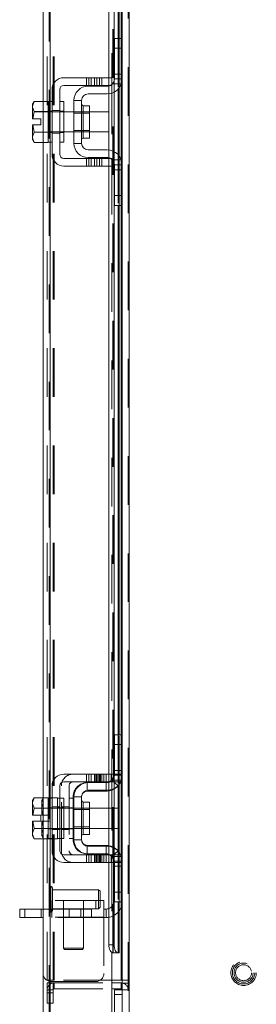
# Model space of a CAD drawing. Units: inches. Extents: x 0.4 to 16.6, y 0.2 to 10.8.
# Drawn here: x 8.5 to 9, y 3.8 to 5.8 of the extents above; entities that cross this region are included whole.
import ezdxf

# ---------------------------------------------------------------- set-up
doc = ezdxf.new("R2010")
doc.units = ezdxf.units.IN
doc.header["$MEASUREMENT"] = 0
doc.linetypes.add('HIDDEN', pattern=[0.075, 0.05, -0.025])

msp = doc.modelspace()

# ---------------------------------------------------------------- linework, layer by layer
at = {"color": 7, "linetype": 'HIDDEN', "lineweight": 0}
for p, q in [((8.7317, 3.581), (8.7317, 7.5561)), ((8.7339, 7.5561), (8.7339, 3.581)), ((8.5692, 3.7341), (8.5692, 7.4029)), ((8.5714, 7.4027), (8.5714, 3.7343)), ((8.565, 3.8029), (8.565, 7.3341)), ((8.5775, 3.8029), (8.5775, 7.3341)), ((8.5797, 3.8029), (8.5797, 7.3341)), ((8.7171, 3.8029), (8.7171, 7.3341)), ((8.7003, 3.8593), (8.7003, 7.2777)), ((8.7006, 3.8593), (8.7006, 7.2777)), ((8.7111, 3.8593), (8.7111, 7.2777)), ((8.6984, 6.91), (8.6984, 5.6593)), ((8.7111, 5.7402), (8.7111, 5.6359)), ((8.713, 5.6383), (8.713, 5.7402)), ((8.7171, 5.7402), (8.7171, 5.6455)), ((8.7034, 5.7202), (8.7193, 5.7202)), ((8.6457, 5.6593), (8.6457, 5.6435)), ((8.6507, 5.6593), (8.6507, 5.6435)), ((8.6557, 5.6435), (8.6557, 5.6593)), ((8.6625, 5.6593), (8.6625, 5.6435)), ((8.6675, 5.6435), (8.6675, 5.6593)), ((8.6725, 5.6435), (8.6725, 5.6593)), ((8.6776, 5.6593), (8.6776, 5.6435)), ((8.6921, 5.6593), (8.6921, 5.6435)), ((8.7029, 5.6529), (8.7029, 5.6296)), ((8.7193, 5.6668), (8.7034, 5.6668)), ((8.7193, 5.6568), (8.7034, 5.6568)), ((8.6921, 5.6423), (8.6921, 5.6262)), ((8.6984, 5.6435), (8.6984, 5.4935)), ((8.6996, 5.6468), (8.7176, 5.6468)), ((8.5568, 5.5264), (8.5568, 5.6106)), ((8.5714, 5.6102), (8.5714, 5.5268)), ((8.5354, 5.5748), (8.5383, 5.5895)), ((8.5751, 5.5902), (8.5668, 5.5902)), ((8.5668, 5.5895), (8.5668, 5.5896)), ((8.5668, 5.5896), (8.5668, 5.5895)), ((8.5751, 5.5919), (8.5909, 5.5919)), ((8.5993, 5.5902), (8.5909, 5.5902)), ((8.6393, 5.5685), (8.6393, 5.6018)), ((8.6393, 5.6017), (8.6393, 5.5353)), ((8.5993, 5.5893), (8.5668, 5.5893)), ((8.6521, 5.5893), (8.6201, 5.5893)), ((8.6521, 5.5863), (8.6201, 5.5863)), ((8.5383, 5.5475), (8.5354, 5.5623)), ((8.6201, 5.5508), (8.6521, 5.5508)), ((8.5668, 5.5477), (8.5993, 5.5477)), ((8.5668, 5.5474), (8.5668, 5.5475)), ((8.5668, 5.5475), (8.5668, 5.5474)), ((8.5668, 5.5468), (8.5751, 5.5468)), ((8.5751, 5.5451), (8.5909, 5.5451)), ((8.5909, 5.5468), (8.5993, 5.5468)), ((8.6201, 5.5477), (8.6521, 5.5477)), ((8.6921, 5.5108), (8.6921, 5.4947)), ((8.6457, 5.4935), (8.6457, 5.4777)), ((8.6507, 5.4777), (8.6507, 5.4935)), ((8.6557, 5.4777), (8.6557, 5.4935)), ((8.6625, 5.4777), (8.6625, 5.4935)), ((8.6675, 5.4935), (8.6675, 5.4777)), ((8.6725, 5.4777), (8.6725, 5.4935)), ((8.6776, 5.4935), (8.6776, 5.4777)), ((8.6921, 5.4935), (8.6921, 5.4777)), ((8.7176, 5.4902), (8.6996, 5.4902)), ((8.7029, 5.5074), (8.7029, 5.4841)), ((8.7111, 5.5011), (8.7111, 5.3968)), ((8.713, 5.3968), (8.713, 5.4987)), ((8.7171, 5.4915), (8.7171, 5.3968)), ((8.6984, 5.4777), (8.6984, 4.227)), ((8.7034, 5.4802), (8.7193, 5.4802)), ((8.7034, 5.4702), (8.7193, 5.4702)), ((8.7193, 5.4168), (8.7034, 5.4168)), ((8.7018, 4.2345), (8.7018, 4.3078)), ((8.7034, 4.3078), (8.7018, 4.3078)), ((8.7111, 4.3078), (8.7111, 4.2036)), ((8.713, 4.2059), (8.713, 4.3078)), ((8.7171, 4.3078), (8.7171, 4.2132)), ((8.7193, 4.2878), (8.7018, 4.2878)), ((8.7018, 4.2245), (8.7018, 4.2345)), ((8.7193, 4.2345), (8.7018, 4.2345)), ((8.7193, 4.2345), (8.7034, 4.2345)), ((8.6457, 4.227), (8.6457, 4.2112)), ((8.6507, 4.227), (8.6507, 4.2112)), ((8.6557, 4.2112), (8.6557, 4.227)), ((8.6625, 4.227), (8.6625, 4.2112)), ((8.665, 4.227), (8.665, 4.2112)), ((8.6675, 4.2112), (8.6675, 4.227)), ((8.67, 4.227), (8.67, 4.2112)), ((8.6725, 4.2112), (8.6725, 4.227)), ((8.675, 4.227), (8.675, 4.2112)), ((8.6776, 4.227), (8.6776, 4.2112)), ((8.6817, 4.227), (8.6817, 4.2112)), ((8.6867, 4.2112), (8.6867, 4.227)), ((8.6917, 4.2112), (8.6917, 4.227)), ((8.6921, 4.227), (8.6921, 4.2112)), ((8.6968, 4.2112), (8.6968, 4.227)), ((8.711, 4.2029), (8.698, 4.2145)), ((8.6984, 4.227), (8.7177, 4.227)), ((8.6996, 4.2145), (8.7176, 4.2145)), ((8.7034, 4.2245), (8.7018, 4.2245)), ((8.7029, 4.2206), (8.7029, 4.1973)), ((8.7193, 4.2245), (8.7034, 4.2245)), ((8.7177, 4.227), (8.7177, 4.2112)), ((8.5943, 4.0695), (8.5943, 4.2028)), ((8.6102, 4.2028), (8.6102, 4.0695)), ((8.6477, 4.1921), (8.6477, 4.2095)), ((8.6477, 4.2095), (8.6493, 4.2095)), ((8.6477, 4.1921), (8.6868, 4.1921)), ((8.6868, 4.1921), (8.6868, 4.2095)), ((8.6921, 4.21), (8.6921, 4.1939)), ((8.7177, 4.2112), (8.6984, 4.2112)), ((8.6984, 4.2112), (8.6984, 4.0612)), ((8.5576, 4.1783), (8.5543, 4.1687)), ((8.5576, 4.1783), (8.5543, 4.1727)), ((8.5543, 4.1727), (8.5543, 4.1687)), ((8.5568, 4.0941), (8.5568, 4.1783)), ((8.5668, 4.1783), (8.586, 4.1783)), ((8.5714, 4.1778), (8.5714, 4.0945)), ((8.586, 4.1778), (8.586, 4.1783)), ((8.586, 4.1778), (8.586, 4.1577)), ((8.5909, 4.1778), (8.586, 4.1778)), ((8.6185, 4.1778), (8.6102, 4.1778)), ((8.6185, 4.1803), (8.6185, 4.092)), ((8.6201, 4.1803), (8.6185, 4.1803)), ((8.5354, 4.1424), (8.5383, 4.1572)), ((8.5543, 4.1668), (8.5543, 4.1687)), ((8.5543, 4.1668), (8.5543, 4.1424)), ((8.5543, 4.1668), (8.5576, 4.1572)), ((8.5576, 4.1572), (8.5546, 4.1424)), ((8.5576, 4.1572), (8.5576, 4.1572)), ((8.5751, 4.1578), (8.5668, 4.1578)), ((8.586, 4.1572), (8.5668, 4.1572)), ((8.5668, 4.1572), (8.586, 4.1572)), ((8.5993, 4.157), (8.5668, 4.157)), ((8.5751, 4.1596), (8.5909, 4.1596)), ((8.5909, 4.1578), (8.586, 4.1578)), ((8.586, 4.1572), (8.586, 4.1577)), ((8.586, 4.1563), (8.586, 4.1572)), ((8.586, 4.1572), (8.586, 4.1572)), ((8.586, 4.1563), (8.586, 4.1362)), ((8.5993, 4.1578), (8.5909, 4.1578)), ((8.5943, 4.1596), (8.6102, 4.1596)), ((8.6185, 4.1578), (8.6102, 4.1578)), ((8.6201, 4.1539), (8.6185, 4.1539)), ((8.6521, 4.157), (8.6201, 4.157)), ((8.6521, 4.1539), (8.6201, 4.1539)), ((8.6393, 4.1362), (8.6393, 4.1694)), ((8.711, 4.157), (8.6918, 4.157)), ((8.711, 4.1362), (8.711, 4.157)), ((8.5546, 4.1424), (8.5543, 4.1424)), ((8.5546, 4.1424), (8.5712, 4.1424)), ((8.5712, 4.1424), (8.5712, 4.1299)), ((8.586, 4.1362), (8.586, 4.116)), ((8.711, 4.1153), (8.711, 4.1362)), ((8.5543, 4.1299), (8.5543, 4.1056)), ((8.5543, 4.1299), (8.5546, 4.1299)), ((8.5576, 4.1151), (8.5543, 4.1056)), ((8.5546, 4.1299), (8.5576, 4.1152)), ((8.5712, 4.1299), (8.5546, 4.1299)), ((8.5576, 4.1152), (8.5576, 4.1151)), ((8.5668, 4.1153), (8.5993, 4.1153)), ((8.5668, 4.1152), (8.586, 4.1152)), ((8.586, 4.1151), (8.5668, 4.1151)), ((8.5668, 4.1145), (8.5751, 4.1145)), ((8.5751, 4.1128), (8.5909, 4.1128)), ((8.586, 4.1152), (8.586, 4.116)), ((8.586, 4.1151), (8.586, 4.1152)), ((8.586, 4.1152), (8.586, 4.0945)), ((8.586, 4.1147), (8.586, 4.1151)), ((8.586, 4.1145), (8.5909, 4.1145)), ((8.5909, 4.1145), (8.5993, 4.1145)), ((8.5943, 4.1128), (8.6102, 4.1128)), ((8.6102, 4.1145), (8.6185, 4.1145)), ((8.6185, 4.1184), (8.6201, 4.1184)), ((8.6201, 4.1184), (8.6521, 4.1184)), ((8.6201, 4.1153), (8.6521, 4.1153)), ((8.6918, 4.1153), (8.711, 4.1153)), ((8.5543, 4.1037), (8.5543, 4.1056)), ((8.5543, 4.1037), (8.5576, 4.0941)), ((8.5543, 4.1037), (8.5543, 4.0997)), ((8.5543, 4.0997), (8.5576, 4.0941)), ((8.586, 4.0941), (8.5668, 4.0941)), ((8.586, 4.0941), (8.586, 4.0945)), ((8.586, 4.0945), (8.5909, 4.0945)), ((8.6102, 4.0945), (8.6185, 4.0945)), ((8.6201, 4.092), (8.6185, 4.092)), ((8.6477, 4.0803), (8.6477, 4.0628)), ((8.6477, 4.0803), (8.6868, 4.0803)), ((8.6868, 4.0803), (8.6868, 4.0628)), ((8.6921, 4.0785), (8.6921, 4.0624)), ((8.7029, 4.0751), (8.7029, 4.0517)), ((8.6457, 4.0612), (8.6457, 4.0453)), ((8.6477, 4.0628), (8.6493, 4.0628)), ((8.6507, 4.0453), (8.6507, 4.0612)), ((8.6557, 4.0453), (8.6557, 4.0612)), ((8.6625, 4.0453), (8.6625, 4.0612)), ((8.665, 4.0612), (8.665, 4.0453)), ((8.6675, 4.0612), (8.6675, 4.0453)), ((8.67, 4.0453), (8.67, 4.0612)), ((8.6725, 4.0453), (8.6725, 4.0612)), ((8.675, 4.0612), (8.675, 4.0453)), ((8.6776, 4.0612), (8.6776, 4.0453)), ((8.6817, 4.0453), (8.6817, 4.0612)), ((8.6867, 4.0612), (8.6867, 4.0453)), ((8.6917, 4.0453), (8.6917, 4.0612)), ((8.6921, 4.0612), (8.6921, 4.0453)), ((8.6968, 4.0453), (8.6968, 4.0612)), ((8.711, 4.0695), (8.698, 4.0578)), ((8.6984, 4.0612), (8.7177, 4.0612)), ((8.7176, 4.0578), (8.6996, 4.0578)), ((8.7111, 4.0688), (8.7111, 3.9645)), ((8.713, 3.9645), (8.713, 4.0664)), ((8.7171, 4.0592), (8.7171, 3.9645)), ((8.7177, 4.0612), (8.7177, 4.0453)), ((8.7177, 4.0453), (8.6984, 4.0453)), ((8.6984, 4.0453), (8.6984, 3.8593)), ((8.6984, 4.0453), (8.6984, 3.8598)), ((8.7034, 4.0478), (8.7018, 4.0478)), ((8.7018, 4.0378), (8.7018, 4.0478)), ((8.7193, 4.0378), (8.7018, 4.0378)), ((8.7018, 3.9645), (8.7018, 4.0378)), ((8.7034, 4.0478), (8.7193, 4.0478)), ((8.7034, 4.0378), (8.7193, 4.0378)), ((8.5724, 3.9435), (8.5724, 3.9958)), ((8.5726, 3.9958), (8.5724, 3.9958)), ((8.5726, 3.9435), (8.5726, 3.9958)), ((8.5758, 3.9778), (8.5758, 3.9926)), ((8.6709, 3.9892), (8.5758, 3.9892)), ((8.5758, 3.9464), (8.5758, 3.9778)), ((8.6709, 3.9765), (8.6709, 3.9892)), ((8.6742, 3.9859), (8.6709, 3.9892)), ((8.6709, 3.9498), (8.6709, 3.9765)), ((8.6742, 3.9754), (8.6742, 3.9859)), ((8.6742, 3.9531), (8.6742, 3.9754)), ((8.5189, 3.9321), (8.5189, 3.9495)), ((8.553, 3.9495), (8.553, 3.9321)), ((8.6818, 3.9669), (8.5568, 3.9669)), ((8.5568, 3.9495), (8.6818, 3.9495)), ((8.5734, 3.9495), (8.5734, 3.9669)), ((8.575, 3.9495), (8.575, 3.9321)), ((8.5758, 3.9498), (8.6709, 3.9498)), ((8.5984, 3.9669), (8.5984, 3.9495)), ((8.5984, 3.9495), (8.5984, 3.8688)), ((8.5989, 3.9321), (8.5989, 3.9495)), ((8.6105, 3.9321), (8.6105, 3.9495)), ((8.6344, 3.9495), (8.6344, 3.9321)), ((8.6401, 3.9495), (8.6401, 3.9669)), ((8.6401, 3.8688), (8.6401, 3.9495)), ((8.6564, 3.9321), (8.6564, 3.9495)), ((8.6651, 3.9669), (8.6651, 3.9495)), ((8.6709, 3.9498), (8.6742, 3.9531)), ((8.6818, 3.9669), (8.6818, 3.9328)), ((8.6868, 3.9495), (8.6818, 3.9495)), ((8.6868, 3.9495), (8.6868, 3.9321)), ((8.7034, 3.9645), (8.7018, 3.9645)), ((8.6818, 3.9328), (8.5568, 3.9328)), ((8.6868, 3.9321), (8.5568, 3.9321)), ((8.5724, 3.9433), (8.5726, 3.9433)), ((8.6818, 3.9328), (8.6818, 3.8169)), ((8.5984, 3.8688), (8.6193, 3.8688)), ((8.5984, 3.8688), (8.601, 3.8662)), ((8.6193, 3.8688), (8.6401, 3.8688)), ((8.6375, 3.8662), (8.6401, 3.8688)), ((8.7029, 3.876), (8.6921, 3.876)), ((8.6193, 3.8662), (8.601, 3.8662)), ((8.6375, 3.8662), (8.6193, 3.8662)), ((8.565, 3.8029), (8.5775, 3.8029)), ((8.5775, 3.7977), (8.565, 3.7977)), ((8.565, 3.7768), (8.565, 3.7977)), ((8.6651, 3.8003), (8.5734, 3.8003)), ((8.5775, 3.8029), (8.5797, 3.8029)), ((8.5775, 3.7768), (8.5775, 3.7977)), ((8.6984, 3.8029), (8.5797, 3.8029)), ((8.5797, 3.7852), (8.5797, 3.7977)), ((8.5797, 3.7977), (8.6984, 3.7977)), ((8.7171, 3.7852), (8.7171, 3.7977)), ((8.7193, 3.8029), (8.7317, 3.8029)), ((8.7193, 3.7967), (8.7317, 3.7967)), ((8.5775, 3.7831), (8.565, 3.7831)), ((8.565, 3.7768), (8.5775, 3.7768)), ((8.565, 3.756), (8.565, 3.7768)), ((8.5775, 3.7768), (8.5775, 3.756)), ((8.5797, 3.7852), (8.6984, 3.7852)), ((8.7034, 3.7736), (8.7193, 3.7736)), ((8.7193, 3.7836), (8.7192, 3.7836)), ((8.7193, 3.7831), (8.7317, 3.7831)), ((8.5775, 3.756), (8.565, 3.756))]:
    msp.add_line(p, q, dxfattribs=at)
at = {"color": 7, "linetype": 'Continuous', "lineweight": 15}
for p, q in [((8.7339, 7.5561), (8.7339, 3.581)), ((8.7193, 6.8315), (8.7193, 5.7378)), ((8.5568, 5.6106), (8.5568, 6.184)), ((8.5714, 6.1806), (8.5714, 5.6102)), ((8.6921, 6.1805), (8.6921, 5.6593)), ((8.7029, 6.1805), (8.7029, 5.6529)), ((8.7111, 6.1805), (8.7111, 5.7402)), ((8.713, 5.7402), (8.713, 6.1805)), ((8.7171, 6.1805), (8.7171, 5.7402)), ((8.7034, 5.7202), (8.7034, 5.7402)), ((8.7034, 5.7402), (8.7193, 5.7402)), ((8.7193, 5.7378), (8.7193, 5.7202)), ((8.7034, 5.6568), (8.7034, 5.7202)), ((8.7193, 5.7202), (8.7034, 5.7202)), ((8.7193, 5.6568), (8.7193, 5.7202)), ((8.6776, 5.6593), (8.5993, 5.6593)), ((8.6776, 5.6435), (8.6776, 5.6593)), ((8.6776, 5.6593), (8.6984, 5.6593)), ((8.6984, 5.6593), (8.6984, 5.6435)), ((8.7193, 5.6568), (8.7193, 5.4802)), ((8.5751, 5.6352), (8.5751, 5.5018)), ((8.5909, 5.5018), (8.5909, 5.6352)), ((8.5993, 5.6435), (8.6776, 5.6435)), ((8.6493, 5.6418), (8.6884, 5.6418)), ((8.6984, 5.6435), (8.6776, 5.6435)), ((8.6921, 5.6435), (8.6921, 5.6423)), ((8.7111, 5.6359), (8.7111, 5.5011)), ((8.713, 5.4987), (8.713, 5.6383)), ((8.7171, 5.6455), (8.7171, 5.4915)), ((8.5383, 5.6106), (8.5351, 5.605)), ((8.5383, 5.6106), (8.5351, 5.601)), ((8.5668, 5.6106), (8.5383, 5.6106)), ((8.5668, 5.6102), (8.5668, 5.6106)), ((8.5751, 5.6102), (8.5668, 5.6102)), ((8.5668, 5.6102), (8.5668, 5.5268)), ((8.5993, 5.6102), (8.5909, 5.6102)), ((8.5993, 5.6102), (8.5993, 5.5268)), ((8.6201, 5.6127), (8.6201, 5.5243)), ((8.6359, 5.6127), (8.6201, 5.6127)), ((8.6359, 5.5243), (8.6359, 5.6127)), ((8.6884, 5.626), (8.6493, 5.626)), ((8.6921, 5.6262), (8.6921, 5.5108)), ((8.7029, 5.6296), (8.7029, 5.5074)), ((8.5351, 5.605), (8.5351, 5.601)), ((8.5351, 5.5991), (8.5351, 5.601)), ((8.5351, 5.5991), (8.5351, 5.5748)), ((8.5351, 5.5991), (8.5383, 5.5896)), ((8.5383, 5.5895), (8.5354, 5.5748)), ((8.5383, 5.5896), (8.5668, 5.5896)), ((8.5383, 5.5895), (8.5383, 5.5896)), ((8.5668, 5.5895), (8.5383, 5.5895)), ((8.5668, 5.5896), (8.5668, 5.59)), ((8.5668, 5.5895), (8.5668, 5.5896)), ((8.5668, 5.5887), (8.5668, 5.5895)), ((8.6521, 5.6018), (8.6393, 5.6018)), ((8.6393, 5.6018), (8.6393, 5.5353)), ((8.6521, 5.5353), (8.6521, 5.6018)), ((8.5351, 5.5748), (8.5354, 5.5748)), ((8.5354, 5.5748), (8.5519, 5.5748)), ((8.5519, 5.5748), (8.5519, 5.5623)), ((8.6201, 5.5893), (8.5993, 5.5893)), ((8.6918, 5.5893), (8.6521, 5.5893)), ((8.6918, 5.5477), (8.6918, 5.5893)), ((8.5351, 5.5623), (8.5351, 5.5379)), ((8.5354, 5.5623), (8.5351, 5.5623)), ((8.5354, 5.5623), (8.5383, 5.5475)), ((8.5519, 5.5623), (8.5354, 5.5623)), ((8.5383, 5.5474), (8.5351, 5.5379)), ((8.5351, 5.536), (8.5351, 5.5379)), ((8.5351, 5.536), (8.5383, 5.5264)), ((8.5351, 5.536), (8.5351, 5.532)), ((8.5351, 5.532), (8.5383, 5.5264)), ((8.5383, 5.5475), (8.5668, 5.5475)), ((8.5383, 5.5475), (8.5383, 5.5474)), ((8.5668, 5.5474), (8.5383, 5.5474)), ((8.5668, 5.5475), (8.5668, 5.5483)), ((8.5668, 5.5474), (8.5668, 5.5475)), ((8.5668, 5.547), (8.5668, 5.5474)), ((8.5993, 5.5477), (8.6201, 5.5477)), ((8.6393, 5.5353), (8.6521, 5.5353)), ((8.6521, 5.5477), (8.6918, 5.5477)), ((8.5383, 5.5264), (8.5668, 5.5264)), ((8.5568, 4.1783), (8.5568, 5.5264)), ((8.5668, 5.5268), (8.5751, 5.5268)), ((8.5668, 5.5264), (8.5668, 5.5268)), ((8.5714, 5.5268), (8.5714, 4.1778)), ((8.5909, 5.5268), (8.5993, 5.5268)), ((8.6201, 5.5243), (8.6359, 5.5243)), ((8.6493, 5.511), (8.6884, 5.511)), ((8.6776, 5.4935), (8.5993, 5.4935)), ((8.6493, 5.4952), (8.6884, 5.4952)), ((8.6776, 5.4777), (8.6776, 5.4935)), ((8.6776, 5.4935), (8.6984, 5.4935)), ((8.6921, 5.4947), (8.6921, 5.4935)), ((8.6984, 5.4935), (8.6984, 5.4777)), ((8.5993, 5.4777), (8.6776, 5.4777)), ((8.6984, 5.4777), (8.6776, 5.4777)), ((8.6921, 5.4777), (8.6921, 4.227)), ((8.7029, 5.4841), (8.7029, 4.2206)), ((8.7034, 5.4168), (8.7034, 5.4802)), ((8.7193, 5.4168), (8.7193, 5.4802)), ((8.7034, 5.4168), (8.7193, 5.4168)), ((8.7034, 5.3968), (8.7034, 5.4168)), ((8.7193, 5.4168), (8.7193, 5.3992)), ((8.7193, 5.3968), (8.7034, 5.3968)), ((8.7111, 5.3968), (8.7111, 4.3078)), ((8.713, 4.3078), (8.713, 5.3968)), ((8.7171, 5.3968), (8.7171, 4.3078)), ((8.7193, 5.3992), (8.7193, 4.3055)), ((8.7034, 4.2878), (8.7034, 4.3078)), ((8.7034, 4.3078), (8.7193, 4.3078)), ((8.7193, 4.3055), (8.7193, 4.2878)), ((8.7034, 4.2245), (8.7034, 4.2878)), ((8.7193, 4.2878), (8.7034, 4.2878)), ((8.7193, 4.2245), (8.7193, 4.2878)), ((8.6776, 4.227), (8.5993, 4.227)), ((8.6776, 4.2112), (8.6776, 4.227)), ((8.6776, 4.227), (8.6984, 4.227)), ((8.6984, 4.227), (8.6984, 4.2112)), ((8.7171, 4.2132), (8.7171, 4.0592)), ((8.7193, 4.2245), (8.7193, 4.0478)), ((8.5751, 4.2028), (8.5751, 4.0695)), ((8.5909, 4.0695), (8.5909, 4.2028)), ((8.5993, 4.2112), (8.6776, 4.2112)), ((8.6493, 4.2095), (8.6884, 4.2095)), ((8.6884, 4.1937), (8.6493, 4.1937)), ((8.6984, 4.2112), (8.6776, 4.2112)), ((8.6921, 4.2112), (8.6921, 4.21)), ((8.6921, 4.1939), (8.6921, 4.0785)), ((8.7029, 4.1973), (8.7029, 4.0751)), ((8.7111, 4.2036), (8.7111, 4.0688)), ((8.713, 4.0664), (8.713, 4.2059)), ((8.5383, 4.1783), (8.5351, 4.1727)), ((8.5383, 4.1783), (8.5351, 4.1687)), ((8.5351, 4.1727), (8.5351, 4.1687)), ((8.5668, 4.1783), (8.5383, 4.1783)), ((8.5668, 4.1778), (8.5668, 4.1783)), ((8.5751, 4.1778), (8.5668, 4.1778)), ((8.5668, 4.1778), (8.5668, 4.0945)), ((8.5993, 4.1778), (8.5909, 4.1778)), ((8.5993, 4.1778), (8.5993, 4.0945)), ((8.6201, 4.1803), (8.6201, 4.092)), ((8.6359, 4.1803), (8.6201, 4.1803)), ((8.6359, 4.092), (8.6359, 4.1803)), ((8.5351, 4.1668), (8.5351, 4.1687)), ((8.5351, 4.1668), (8.5351, 4.1424)), ((8.5351, 4.1668), (8.5383, 4.1572)), ((8.5383, 4.1572), (8.5354, 4.1424)), ((8.5668, 4.1572), (8.5383, 4.1572)), ((8.5383, 4.1572), (8.5668, 4.1572)), ((8.5383, 4.1572), (8.5383, 4.1572)), ((8.5668, 4.1572), (8.5668, 4.1577)), ((8.5668, 4.1563), (8.5668, 4.1572)), ((8.5668, 4.1572), (8.5668, 4.1572)), ((8.6201, 4.157), (8.5993, 4.157)), ((8.6521, 4.1694), (8.6393, 4.1694)), ((8.6393, 4.1694), (8.6393, 4.1029)), ((8.6521, 4.1029), (8.6521, 4.1694)), ((8.6918, 4.157), (8.6521, 4.157)), ((8.6918, 4.1153), (8.6918, 4.157)), ((8.5351, 4.1424), (8.5354, 4.1424)), ((8.5354, 4.1424), (8.5519, 4.1424)), ((8.5519, 4.1424), (8.5519, 4.1299)), ((8.5351, 4.1299), (8.5351, 4.1056)), ((8.5354, 4.1299), (8.5351, 4.1299)), ((8.5383, 4.1151), (8.5351, 4.1056)), ((8.5354, 4.1299), (8.5383, 4.1152)), ((8.5519, 4.1299), (8.5354, 4.1299)), ((8.5383, 4.1152), (8.5668, 4.1152)), ((8.5383, 4.1152), (8.5383, 4.1151)), ((8.5668, 4.1151), (8.5383, 4.1151)), ((8.5668, 4.1152), (8.5668, 4.116)), ((8.5668, 4.1151), (8.5668, 4.1152)), ((8.5668, 4.1147), (8.5668, 4.1151)), ((8.5993, 4.1153), (8.6201, 4.1153)), ((8.6521, 4.1153), (8.6918, 4.1153)), ((8.5351, 4.1037), (8.5351, 4.1056)), ((8.5351, 4.1037), (8.5383, 4.0941)), ((8.5351, 4.1037), (8.5351, 4.0997)), ((8.5351, 4.0997), (8.5383, 4.0941)), ((8.5383, 4.0941), (8.5668, 4.0941)), ((8.5568, 3.7341), (8.5568, 4.0941)), ((8.5668, 4.0945), (8.5751, 4.0945)), ((8.5668, 4.0941), (8.5668, 4.0945)), ((8.5714, 4.0945), (8.5714, 3.7343)), ((8.5909, 4.0945), (8.5993, 4.0945)), ((8.6201, 4.092), (8.6359, 4.092)), ((8.6393, 4.1029), (8.6521, 4.1029)), ((8.6493, 4.0787), (8.6884, 4.0787)), ((8.6776, 4.0612), (8.5993, 4.0612)), ((8.6493, 4.0628), (8.6884, 4.0628)), ((8.6776, 4.0453), (8.6776, 4.0612)), ((8.6776, 4.0612), (8.6984, 4.0612)), ((8.6921, 4.0624), (8.6921, 4.0612)), ((8.6984, 4.0612), (8.6984, 4.0453)), ((8.7029, 4.0517), (8.7029, 3.876)), ((8.5993, 4.0453), (8.6776, 4.0453)), ((8.6984, 4.0453), (8.6776, 4.0453)), ((8.6921, 4.0453), (8.6921, 3.876)), ((8.7034, 3.9845), (8.7034, 4.0478)), ((8.7193, 3.9845), (8.7193, 4.0478)), ((8.7034, 3.9845), (8.7193, 3.9845)), ((8.7034, 3.9645), (8.7034, 3.9845)), ((8.7193, 3.9845), (8.7193, 3.9669)), ((8.5085, 3.9321), (8.5085, 3.9495)), ((8.5085, 3.9495), (8.5189, 3.9495)), ((8.5189, 3.9495), (8.5189, 3.9321)), ((8.5568, 3.9495), (8.5189, 3.9495)), ((8.7193, 3.9645), (8.7034, 3.9645)), ((8.7111, 3.9645), (8.7111, 3.8593)), ((8.713, 3.8593), (8.713, 3.9645)), ((8.7171, 3.9645), (8.7171, 3.8029)), ((8.7193, 3.9669), (8.7193, 3.581)), ((8.5189, 3.9321), (8.5085, 3.9321)), ((8.5568, 3.9321), (8.5189, 3.9321)), ((8.6921, 3.876), (8.7029, 3.876)), ((8.6984, 3.8598), (8.6984, 3.8593)), ((8.6984, 3.8593), (8.7004, 3.8593)), ((8.6984, 3.8593), (8.6984, 3.7343)), ((8.7004, 3.8593), (8.7003, 3.8593)), ((8.7112, 3.8593), (8.7004, 3.8593)), ((8.7111, 3.8593), (8.7112, 3.8593)), ((8.713, 3.8593), (8.7112, 3.8593)), ((8.7171, 3.8029), (8.6984, 3.8029)), ((8.6984, 3.7977), (8.7171, 3.7977)), ((8.7171, 3.8029), (8.7193, 3.8029)), ((8.7193, 3.7975), (8.7171, 3.7977)), ((8.7171, 3.7852), (8.7171, 3.7977)), ((8.6984, 3.7852), (8.7171, 3.7852)), ((8.7192, 3.7836), (8.7034, 3.7836)), ((8.7034, 3.7311), (8.7034, 3.7836))]:
    msp.add_line(p, q, dxfattribs=at)
at = {"color": 7, "linetype": 'HIDDEN', "lineweight": 0, "flags": 128}
for points in [[(8.6984, 5.6457), (8.6968, 5.6444), (8.6953, 5.6435)], [(8.6953, 5.4935), (8.6968, 5.4926), (8.6984, 5.4914)], [(8.6984, 4.2133), (8.6968, 4.212), (8.6953, 4.2112)], [(8.6953, 4.0612), (8.6968, 4.0603), (8.6984, 4.059)]]:
    msp.add_lwpolyline(points, dxfattribs=at)
at = {"color": 7, "linetype": 'Continuous', "lineweight": 15, "flags": 128}
for points in [[(8.7003, 3.8593), (8.6987, 3.8597), (8.6972, 3.8607), (8.6958, 3.8622), (8.6945, 3.8643), (8.6935, 3.8668), (8.6927, 3.8697), (8.6923, 3.8728), (8.6921, 3.876)], [(8.7029, 3.876), (8.7031, 3.8728), (8.7035, 3.8697), (8.7043, 3.8668), (8.7053, 3.8643), (8.7065, 3.8622), (8.7079, 3.8607), (8.7095, 3.8597), (8.7111, 3.8593)]]:
    msp.add_lwpolyline(points, dxfattribs=at)
at = {"color": 7, "linetype": 'HIDDEN', "lineweight": 0}
for radius in [0.0262, 0.0231, 0.0231, 0.0197, 0.0164]:
    msp.add_circle((8.9693, 3.8185), radius, dxfattribs=at)
at = {"color": 7, "linetype": 'Continuous', "lineweight": 15}
for centre, radius, start, end in [((8.5993, 5.6352), 0.0242, 90, 180), ((8.6884, 5.6568), 0.0308, 270, 0), ((8.6884, 5.6568), 0.015, 311.8103, 0), ((8.5993, 5.6352), 0.00833, 90, 180), ((8.6493, 5.6127), 0.0292, 90, 180), ((8.6884, 5.6568), 0.015, 270, 297.266), ((8.6493, 5.6127), 0.0133, 90, 180), ((8.6393, 5.6051), 0.00333, 180, 270), ((8.6393, 5.5319), 0.00333, 90, 180), ((8.6493, 5.5243), 0.0292, 180, 270), ((8.6493, 5.5243), 0.0133, 180, 270), ((8.6884, 5.4802), 0.0308, 0, 90), ((8.5993, 5.5018), 0.0242, 180, 270), ((8.5993, 5.5018), 0.00833, 180, 270), ((8.6884, 5.4802), 0.015, 62.734, 90), ((8.6884, 5.4802), 0.015, 0, 48.1897), ((8.5993, 4.2028), 0.0242, 90, 180), ((8.6884, 4.2245), 0.0308, 270, 0), ((8.6884, 4.2245), 0.015, 311.8103, 0), ((8.5993, 4.2028), 0.00833, 90, 180), ((8.6493, 4.1803), 0.0292, 90, 180), ((8.6493, 4.1803), 0.0133, 90, 180), ((8.6884, 4.2245), 0.015, 270, 297.266), ((8.6393, 4.1728), 0.00333, 180, 270), ((8.6493, 4.092), 0.0292, 180, 270), ((8.6393, 4.0996), 0.00333, 90, 180), ((8.6493, 4.092), 0.0133, 180, 270), ((8.6884, 4.0478), 0.0308, 0, 90), ((8.5993, 4.0695), 0.0242, 180, 270), ((8.5993, 4.0695), 0.00833, 180, 270), ((8.6884, 4.0478), 0.015, 62.734, 90), ((8.6884, 4.0478), 0.015, 0, 48.1897), ((8.7171, 3.7831), 0.00217, 0, 90)]:
    msp.add_arc(centre, radius, start, end, dxfattribs=at)
at = {"color": 7, "linetype": 'HIDDEN', "lineweight": 0}
for centre, radius, start, end in [((8.6185, 4.2028), 0.0242, 90, 180), ((8.6868, 4.2245), 0.015, 270, 318.1897), ((8.6185, 4.2028), 0.00833, 90, 180), ((8.6477, 4.1803), 0.0292, 90, 180), ((8.6477, 4.1803), 0.0117, 90, 180), ((8.6868, 4.2245), 0.0324, 270, 318.1897), ((8.6477, 4.092), 0.0292, 180, 270), ((8.6477, 4.092), 0.0117, 180, 270), ((8.6868, 4.0478), 0.0324, 41.8103, 90), ((8.6185, 4.0695), 0.0242, 180, 270), ((8.6185, 4.0695), 0.00833, 180, 270), ((8.6868, 4.0478), 0.015, 41.8103, 90), ((8.5724, 3.9926), 0.00315, 90, 180), ((8.5726, 3.9926), 0.00315, 0, 90), ((8.6868, 3.9645), 0.0324, 270, 0), ((8.6868, 3.9645), 0.015, 270, 0), ((8.5724, 3.9464), 0.00315, 180, 270), ((8.5726, 3.9464), 0.00315, 270, 0), ((8.5734, 3.8169), 0.0167, 180, 270), ((8.6651, 3.8169), 0.0167, 270, 0), ((8.5797, 3.7831), 0.0146, 90, 180), ((8.7171, 3.7831), 0.0146, 0, 81.4755), ((8.5797, 3.7831), 0.00217, 90, 180)]:
    msp.add_arc(centre, radius, start, end, dxfattribs=at)
for points, knots in [([(8.7018, 4.2245), (8.7018, 4.2245), (8.7018, 4.2244), (8.7018, 4.2237), (8.7017, 4.2227), (8.7015, 4.2213), (8.7011, 4.2198), (8.7004, 4.218), (8.6994, 4.2162), (8.6985, 4.2151), (8.698, 4.2145)], [0, 0, 0, 0, 0.125099, 0.250082, 0.375266, 0.499688, 0.617666, 0.737389, 0.863504, 1, 1, 1, 1]), ([(8.717, 4.213), (8.7167, 4.2122), (8.7156, 4.2085), (8.713, 4.2054), (8.711, 4.2029)], [0, 0, 0, 0, 0.224824, 1, 1, 1, 1]), ([(8.698, 4.0578), (8.6985, 4.0573), (8.6994, 4.0561), (8.7004, 4.0543), (8.7011, 4.0526), (8.7015, 4.051), (8.7017, 4.0497), (8.7018, 4.0486), (8.7018, 4.048), (8.7018, 4.0479), (8.7018, 4.0478)], [0, 0, 0, 0, 0.13625, 0.262152, 0.381674, 0.499432, 0.624103, 0.74954, 0.874711, 1, 1, 1, 1])]:
    msp.add_open_spline(points, degree=3, knots=knots, dxfattribs=at)

doc.saveas('drawing.dxf')
